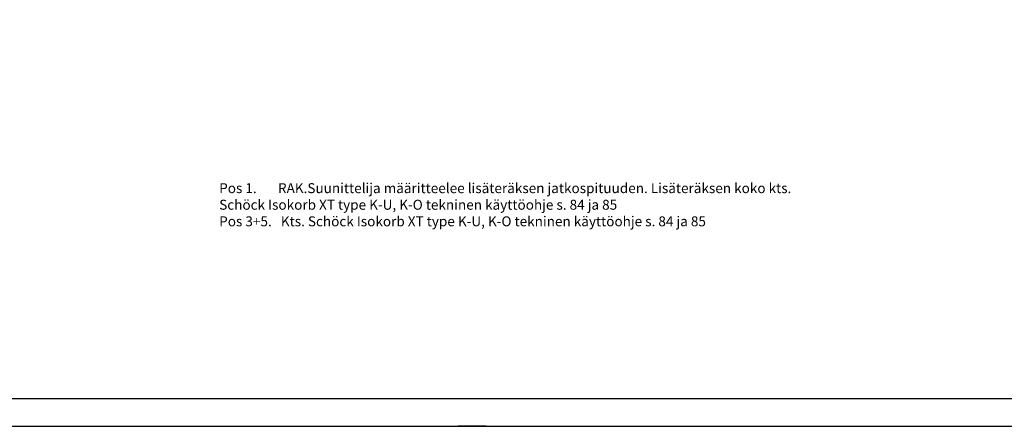
# Model space of a CAD drawing. Units: millimetres. Extents: x 0 to 12600, y 0 to 2970.
# Drawn here: x 5128 to 7603, y 0 to 1021 of the extents above; entities that cross this region are included whole.
import ezdxf
from ezdxf.enums import TextEntityAlignment as Align

# ---------------------------------------------------------------- set-up
doc = ezdxf.new("R2010")
doc.units = ezdxf.units.MM
doc.layers.add('L0-YLEINEN1', color=7, linetype='Continuous')
doc.layers.add('L8-TXT', color=7, linetype='Continuous')
doc.styles.add('Normal', font='arial.ttf')

# ---------------------------------------------------------------- blocks, each defined once
blk = doc.blocks.new('*U6')
blk.add_lwpolyline([(4200, 2970), (0, 2970), (0, 0), (4200, 0)], close=True)
at = {"layer": 'L0-YLEINEN1'}
blk.add_line((2100, 0), (2030, 0), dxfattribs=at)
for points in [[(69.7, 70), (4130, 70), (4130.3, 2900), (69.7, 2900.3)], [(250, 70), (4130, 70), (4130.2, 2490), (250, 2490)]]:
    blk.add_lwpolyline(points, close=True, dxfattribs=at)
at = {"layer": 'L0-YLEINEN1', "style": 'Normal'}
for tag, p, height in [('T5', (1160, 2822.5), 35), ('T6', (1160, 2732.5), 25), ('T7', (1405, 2732.5), 25), ('T8', (270, 2632.5), 35), ('T2', (1160, 2642.5), 25), ('T3', (1160, 2602.5), 25), ('T9', (270, 2578.5), 35), ('T4', (1160, 2562.5), 25)]:
    blk.add_attdef(tag, p, '', height=height, dxfattribs=at)
blk.add_attdef('T1', text='', height=70, dxfattribs=at).set_placement((1815, 2810), align=Align.MIDDLE_CENTER)

msp = doc.modelspace()

# ---------------------------------------------------------------- block references
msp.add_blockref('*U6', (4200, 0))

# ---------------------------------------------------------------- texts
at = {"layer": 'L8-TXT', "insert": (5629.2, 610.6), "char_height": 25, "attachment_point": 1, "style": 'Normal'}
msp.add_mtext_dynamic_manual_height_columns('Pos 1.       RAK.Suunittelija määritteelee lisäteräksen jatkospituuden. Lisäteräksen koko kts. Schöck Isokorb XT type K-U, K-O tekninen käyttöohje s. 84 ja 85\\PPos 3+5.   Kts. Schöck Isokorb XT type K-U, K-O tekninen käyttöohje s. 84 ja 85', width=1442.027, gutter_width=25, heights=[274.7], dxfattribs=at)

doc.saveas('drawing.dxf')
